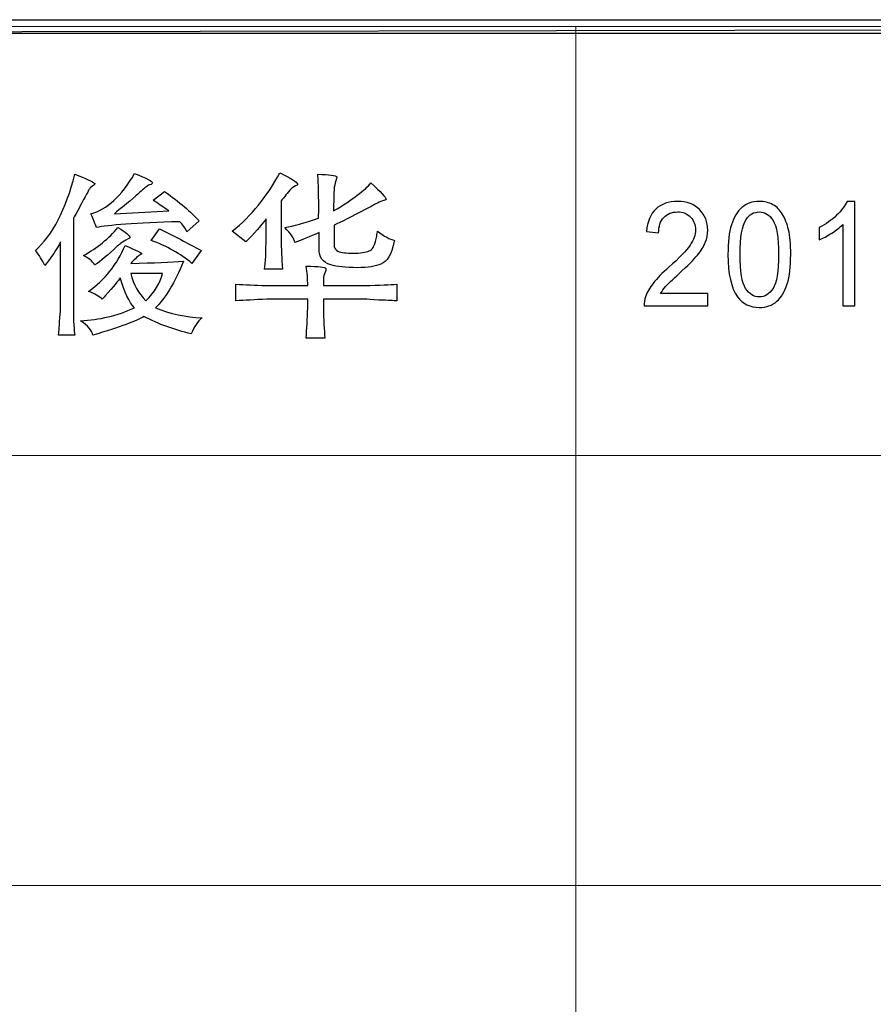
# Model space of a CAD drawing. Units: centimetres. Extents: x -47 to 65, y -51 to 28.
# Drawn here: x -2 to 5, y -43 to -36 of the extents above; entities that cross this region are included whole.
import ezdxf

# ---------------------------------------------------------------- set-up
doc = ezdxf.new("R2010")
doc.units = ezdxf.units.CM
doc.header["$MEASUREMENT"] = 0
doc.layers.add('layer 1', color=7, linetype='Continuous')

msp = doc.modelspace()

# ---------------------------------------------------------------- linework, layer by layer
at = {"layer": 'layer 1'}
for points, knots in [([(-6.82202, -35.90664), (-6.82202, -35.90664), (-6.82202, -36.00539), (-6.82202, -36.00539), (-6.82202, -36.00539), (-6.82202, -36.00539), (44.87367, -35.90664), (44.87367, -35.90664), (44.87367, -35.90664), (44.87367, -35.90664), (-6.82202, -35.90664), (-6.82202, -35.90664)], [0, 0, 0, 0, 0.3333333, 0.3333333, 0.3333333, 0.3333333, 0.6666667, 0.6666667, 0.6666667, 0.6666667, 1, 1, 1, 1]), ([(-6.82202, -36.00539), (-6.82202, -36.00539), (44.87367, -35.90664), (44.87367, -35.90664), (44.87367, -35.90664), (44.87367, -35.90664), (44.87367, -36.00539), (44.87367, -36.00539), (44.87367, -36.00539), (44.87367, -36.00539), (-6.82202, -36.00539), (-6.82202, -36.00539)], [0, 0, 0, 0, 0.3333333, 0.3333333, 0.3333333, 0.3333333, 0.6666667, 0.6666667, 0.6666667, 0.6666667, 1, 1, 1, 1]), ([(-1.27544, -37.34502), (-1.26167, -37.32413), (-1.23723, -37.27903), (-1.20257, -37.20949), (-1.20257, -37.20949), (-1.18524, -37.18172), (-1.17302, -37.15928), (-1.16613, -37.14195), (-1.16613, -37.14195), (-1.15925, -37.13151), (-1.1488, -37.12107), (-1.13481, -37.11062), (-1.13481, -37.11062), (-1.12459, -37.10374), (-1.11925, -37.0984), (-1.11925, -37.09507), (-1.11925, -37.09507), (-1.13658, -37.08108), (-1.18524, -37.05864), (-1.265, -37.02731), (-1.265, -37.02731), (-1.33099, -37.28414), (-1.42652, -37.46832), (-1.55138, -37.57941), (-1.55138, -37.57941), (-1.52361, -37.61407), (-1.50117, -37.65051), (-1.48384, -37.68872), (-1.48384, -37.68872), (-1.43518, -37.62962), (-1.39697, -37.5723), (-1.3692, -37.51676), (-1.3692, -37.51676), (-1.3692, -37.51676), (-1.3692, -37.98554), (-1.3692, -37.98554), (-1.3692, -37.98554), (-1.3692, -38.00287), (-1.37098, -38.03064), (-1.37453, -38.06886), (-1.37453, -38.06886), (-1.37786, -38.14173), (-1.38142, -38.18328), (-1.38475, -38.19372), (-1.38475, -38.19372), (-1.38475, -38.19372), (-1.265, -38.19372), (-1.265, -38.19372), (-1.265, -38.19372), (-1.27211, -38.16595), (-1.27544, -38.09485), (-1.27544, -37.98021), (-1.27544, -37.98021), (-1.27544, -37.98021), (-1.27544, -37.34502), (-1.27544, -37.34502)], [0, 0, 0, 0, 0.0714286, 0.0714286, 0.0714286, 0.0714286, 0.1428571, 0.1428571, 0.1428571, 0.1428571, 0.2142857, 0.2142857, 0.2142857, 0.2142857, 0.2857143, 0.2857143, 0.2857143, 0.2857143, 0.3571429, 0.3571429, 0.3571429, 0.3571429, 0.4285714, 0.4285714, 0.4285714, 0.4285714, 0.5, 0.5, 0.5, 0.5, 0.5714286, 0.5714286, 0.5714286, 0.5714286, 0.6428571, 0.6428571, 0.6428571, 0.6428571, 0.7142857, 0.7142857, 0.7142857, 0.7142857, 0.7857143, 0.7857143, 0.7857143, 0.7857143, 0.8571429, 0.8571429, 0.8571429, 0.8571429, 0.9285714, 0.9285714, 0.9285714, 0.9285714, 1, 1, 1, 1]), ([(-0.97862, -37.31369), (-0.93707, -37.27903), (-0.88486, -37.23571), (-0.82243, -37.1835), (-0.82243, -37.1835), (-0.78422, -37.14884), (-0.75822, -37.12618), (-0.74445, -37.11596), (-0.74445, -37.11596), (-0.73734, -37.10885), (-0.72712, -37.10374), (-0.71312, -37.10018), (-0.71312, -37.10018), (-0.70623, -37.09685), (-0.70268, -37.09329), (-0.70268, -37.08974), (-0.70268, -37.08974), (-0.69935, -37.07952), (-0.74267, -37.05686), (-0.83287, -37.0222), (-0.83287, -37.0222), (-0.92663, -37.18527), (-1.03261, -37.28259), (-1.15058, -37.31369), (-1.15058, -37.31369), (-1.13658, -37.33813), (-1.12281, -37.37101), (-1.10881, -37.41278), (-1.10881, -37.41278), (-1.0255, -37.39523), (-0.82421, -37.38145), (-0.50495, -37.37101), (-0.50495, -37.37101), (-0.48406, -37.3919), (-0.46673, -37.41611), (-0.45273, -37.44388), (-0.45273, -37.44388), (-0.45273, -37.44388), (-0.36431, -37.3659), (-0.36431, -37.3659), (-0.36431, -37.3659), (-0.42319, -37.29992), (-0.5065, -37.2286), (-0.61425, -37.15239), (-0.61425, -37.15239), (-0.61425, -37.15239), (-0.69757, -37.21482), (-0.69757, -37.21482), (-0.69757, -37.21482), (-0.66269, -37.23904), (-0.62981, -37.2617), (-0.59848, -37.28259), (-0.59848, -37.28259), (-0.60203, -37.27903), (-0.59692, -37.28259), (-0.58293, -37.29281), (-0.58293, -37.29281), (-0.58293, -37.29281), (-0.97862, -37.31369), (-0.97862, -37.31369)], [0, 0, 0, 0, 0.0666667, 0.0666667, 0.0666667, 0.0666667, 0.1333333, 0.1333333, 0.1333333, 0.1333333, 0.2, 0.2, 0.2, 0.2, 0.2666667, 0.2666667, 0.2666667, 0.2666667, 0.3333333, 0.3333333, 0.3333333, 0.3333333, 0.4, 0.4, 0.4, 0.4, 0.4666667, 0.4666667, 0.4666667, 0.4666667, 0.5333333, 0.5333333, 0.5333333, 0.5333333, 0.6, 0.6, 0.6, 0.6, 0.6666667, 0.6666667, 0.6666667, 0.6666667, 0.7333333, 0.7333333, 0.7333333, 0.7333333, 0.8, 0.8, 0.8, 0.8, 0.8666667, 0.8666667, 0.8666667, 0.8666667, 0.9333333, 0.9333333, 0.9333333, 0.9333333, 1, 1, 1, 1]), ([(0.2304, -37.21993), (0.2444, -37.2026), (0.26506, -37.17661), (0.29284, -37.14195), (0.29284, -37.14195), (0.30328, -37.13151), (0.31727, -37.12107), (0.3346, -37.11062), (0.3346, -37.11062), (0.34505, -37.10729), (0.35016, -37.10374), (0.35016, -37.10018), (0.35016, -37.10018), (0.3466, -37.08285), (0.30328, -37.05508), (0.21996, -37.01687), (0.21996, -37.01687), (0.12976, -37.18705), (0.01512, -37.32769), (-0.12374, -37.43877), (-0.12374, -37.43877), (-0.12374, -37.43877), (-0.02465, -37.51676), (-0.02465, -37.51676), (-0.02465, -37.51676), (0.03423, -37.45788), (0.08288, -37.40234), (0.1211, -37.35013), (0.1211, -37.35013), (0.1211, -37.35013), (0.1211, -37.49076), (0.1211, -37.49076), (0.1211, -37.49076), (0.1211, -37.59141), (0.11754, -37.66606), (0.11065, -37.71471), (0.11065, -37.71471), (0.11065, -37.71471), (0.24085, -37.71471), (0.24085, -37.71471), (0.24085, -37.71471), (0.23396, -37.63829), (0.2304, -37.56541), (0.2304, -37.4961), (0.2304, -37.4961), (0.2304, -37.4961), (0.2304, -37.21993), (0.2304, -37.21993)], [0, 0, 0, 0, 0.0833333, 0.0833333, 0.0833333, 0.0833333, 0.1666667, 0.1666667, 0.1666667, 0.1666667, 0.25, 0.25, 0.25, 0.25, 0.3333333, 0.3333333, 0.3333333, 0.3333333, 0.4166667, 0.4166667, 0.4166667, 0.4166667, 0.5, 0.5, 0.5, 0.5, 0.5833333, 0.5833333, 0.5833333, 0.5833333, 0.6666667, 0.6666667, 0.6666667, 0.6666667, 0.75, 0.75, 0.75, 0.75, 0.8333333, 0.8333333, 0.8333333, 0.8333333, 0.9166667, 0.9166667, 0.9166667, 0.9166667, 1, 1, 1, 1]), ([(0.61565, -37.39701), (0.66431, -37.37279), (0.73896, -37.33458), (0.8396, -37.28259), (0.8396, -37.28259), (0.88137, -37.2617), (0.90737, -37.24771), (0.91781, -37.24082), (0.91781, -37.24082), (0.93158, -37.23393), (0.94736, -37.22704), (0.96469, -37.21993), (0.96469, -37.21993), (0.97846, -37.2166), (0.98713, -37.21305), (0.99068, -37.20949), (0.99068, -37.20949), (0.99068, -37.19572), (0.95425, -37.15573), (0.88137, -37.08974), (0.88137, -37.08974), (0.8396, -37.14195), (0.7494, -37.20949), (0.61054, -37.29281), (0.61054, -37.29281), (0.61054, -37.23038), (0.61232, -37.17306), (0.61565, -37.12107), (0.61565, -37.12107), (0.61921, -37.10018), (0.62432, -37.07952), (0.63143, -37.05864), (0.63143, -37.05864), (0.63476, -37.05175), (0.63654, -37.04819), (0.63654, -37.04819), (0.63654, -37.04819), (0.6261, -37.0342), (0.57922, -37.02731), (0.4959, -37.02731), (0.4959, -37.02731), (0.49946, -37.06197), (0.50123, -37.11062), (0.50123, -37.17306), (0.50123, -37.17306), (0.50457, -37.23215), (0.50457, -37.28947), (0.50123, -37.34502), (0.50123, -37.34502), (0.40059, -37.37968), (0.31883, -37.40234), (0.2564, -37.41278), (0.2564, -37.41278), (0.3015, -37.45788), (0.32594, -37.49432), (0.32927, -37.52209), (0.32927, -37.52209), (0.37793, -37.50476), (0.43703, -37.48032), (0.50634, -37.44922), (0.50634, -37.44922), (0.50634, -37.44922), (0.50634, -37.56897), (0.50634, -37.56897), (0.50634, -37.56897), (0.50301, -37.62784), (0.53078, -37.66606), (0.58966, -37.68339), (0.58966, -37.68339), (0.63476, -37.69738), (0.69897, -37.70427), (0.78228, -37.70427), (0.78228, -37.70427), (0.85871, -37.70427), (0.91603, -37.69561), (0.95425, -37.67828), (0.95425, -37.67828), (0.99935, -37.66095), (1.03067, -37.60874), (1.048, -37.52209), (1.048, -37.52209), (1.05134, -37.51498), (1.05311, -37.50987), (1.05311, -37.50632), (1.05311, -37.50632), (1.01845, -37.49943), (0.97669, -37.47699), (0.92825, -37.43877), (0.92825, -37.43877), (0.92825, -37.44566), (0.92647, -37.45788), (0.92292, -37.47521), (0.92292, -37.47521), (0.91248, -37.53409), (0.89692, -37.56897), (0.87604, -37.57941), (0.87604, -37.57941), (0.85538, -37.58963), (0.8205, -37.59674), (0.77206, -37.60007), (0.77206, -37.60007), (0.71985, -37.60007), (0.67986, -37.59674), (0.65209, -37.58963), (0.65209, -37.58963), (0.62099, -37.57586), (0.60877, -37.55319), (0.61565, -37.52209), (0.61565, -37.52209), (0.61565, -37.52209), (0.61565, -37.39701), (0.61565, -37.39701)], [0, 0, 0, 0, 0.0357143, 0.0357143, 0.0357143, 0.0357143, 0.0714286, 0.0714286, 0.0714286, 0.0714286, 0.1071429, 0.1071429, 0.1071429, 0.1071429, 0.1428571, 0.1428571, 0.1428571, 0.1428571, 0.1785714, 0.1785714, 0.1785714, 0.1785714, 0.2142857, 0.2142857, 0.2142857, 0.2142857, 0.25, 0.25, 0.25, 0.25, 0.2857143, 0.2857143, 0.2857143, 0.2857143, 0.3214286, 0.3214286, 0.3214286, 0.3214286, 0.3571429, 0.3571429, 0.3571429, 0.3571429, 0.3928571, 0.3928571, 0.3928571, 0.3928571, 0.4285714, 0.4285714, 0.4285714, 0.4285714, 0.4642857, 0.4642857, 0.4642857, 0.4642857, 0.5, 0.5, 0.5, 0.5, 0.5357143, 0.5357143, 0.5357143, 0.5357143, 0.5714286, 0.5714286, 0.5714286, 0.5714286, 0.6071429, 0.6071429, 0.6071429, 0.6071429, 0.6428571, 0.6428571, 0.6428571, 0.6428571, 0.6785714, 0.6785714, 0.6785714, 0.6785714, 0.7142857, 0.7142857, 0.7142857, 0.7142857, 0.75, 0.75, 0.75, 0.75, 0.7857143, 0.7857143, 0.7857143, 0.7857143, 0.8214286, 0.8214286, 0.8214286, 0.8214286, 0.8571429, 0.8571429, 0.8571429, 0.8571429, 0.8928571, 0.8928571, 0.8928571, 0.8928571, 0.9285714, 0.9285714, 0.9285714, 0.9285714, 0.9642857, 0.9642857, 0.9642857, 0.9642857, 1, 1, 1, 1]), ([(3.32386, -37.89078), (3.32386, -37.89078), (3.32386, -37.97967), (3.32386, -37.97967), (3.32386, -37.97967), (3.32386, -37.97967), (2.86265, -37.97967), (2.86265, -37.97967), (2.86265, -37.97967), (2.862, -37.9574), (2.86525, -37.93601), (2.87256, -37.9155), (2.87256, -37.9155), (2.88425, -37.88148), (2.9031, -37.84817), (2.92893, -37.81521), (2.92893, -37.81521), (2.95492, -37.78242), (2.99229, -37.74437), (3.04102, -37.70124), (3.04102, -37.70124), (3.11689, -37.63408), (3.16823, -37.58096), (3.19486, -37.54168), (3.19486, -37.54168), (3.22151, -37.50258), (3.23483, -37.46541), (3.23483, -37.43052), (3.23483, -37.43052), (3.23483, -37.39388), (3.22264, -37.36302), (3.19844, -37.33777), (3.19844, -37.33777), (3.17407, -37.3127), (3.14239, -37.30007), (3.10341, -37.30007), (3.10341, -37.30007), (3.06214, -37.30007), (3.02916, -37.3134), (3.00447, -37.34022), (3.00447, -37.34022), (2.97961, -37.36687), (2.9671, -37.40387), (2.96678, -37.45103), (2.96678, -37.45103), (2.96678, -37.45103), (2.87873, -37.44139), (2.87873, -37.44139), (2.87873, -37.44139), (2.88474, -37.37038), (2.90748, -37.31638), (2.94679, -37.27921), (2.94679, -37.27921), (2.98612, -37.24204), (3.03907, -37.22345), (3.10535, -37.22345), (3.10535, -37.22345), (3.17228, -37.22345), (3.22525, -37.24361), (3.26423, -37.28359), (3.26423, -37.28359), (3.30338, -37.32374), (3.32288, -37.37336), (3.32288, -37.43262), (3.32288, -37.43262), (3.32288, -37.46278), (3.31719, -37.49241), (3.30566, -37.52152), (3.30566, -37.52152), (3.29429, -37.55063), (3.27528, -37.58131), (3.2488, -37.6134), (3.2488, -37.6134), (3.22232, -37.64566), (3.1783, -37.68984), (3.11672, -37.74595), (3.11672, -37.74595), (3.06539, -37.79259), (3.03241, -37.82415), (3.01779, -37.8408), (3.01779, -37.8408), (3.00317, -37.85729), (2.99115, -37.87394), (2.98157, -37.89078), (2.98157, -37.89078), (2.98157, -37.89078), (3.32386, -37.89078), (3.32386, -37.89078)], [0, 0, 0, 0, 0.0454545, 0.0454545, 0.0454545, 0.0454545, 0.0909091, 0.0909091, 0.0909091, 0.0909091, 0.1363636, 0.1363636, 0.1363636, 0.1363636, 0.1818182, 0.1818182, 0.1818182, 0.1818182, 0.2272727, 0.2272727, 0.2272727, 0.2272727, 0.2727273, 0.2727273, 0.2727273, 0.2727273, 0.3181818, 0.3181818, 0.3181818, 0.3181818, 0.3636364, 0.3636364, 0.3636364, 0.3636364, 0.4090909, 0.4090909, 0.4090909, 0.4090909, 0.4545455, 0.4545455, 0.4545455, 0.4545455, 0.5, 0.5, 0.5, 0.5, 0.5454545, 0.5454545, 0.5454545, 0.5454545, 0.5909091, 0.5909091, 0.5909091, 0.5909091, 0.6363636, 0.6363636, 0.6363636, 0.6363636, 0.6818182, 0.6818182, 0.6818182, 0.6818182, 0.7272727, 0.7272727, 0.7272727, 0.7272727, 0.7727273, 0.7727273, 0.7727273, 0.7727273, 0.8181818, 0.8181818, 0.8181818, 0.8181818, 0.8636364, 0.8636364, 0.8636364, 0.8636364, 0.9090909, 0.9090909, 0.9090909, 0.9090909, 0.9545455, 0.9545455, 0.9545455, 0.9545455, 1, 1, 1, 1]), ([(3.4698, -37.60831), (3.4698, -37.51924), (3.47825, -37.44753), (3.49531, -37.39335), (3.49531, -37.39335), (3.5122, -37.339), (3.53754, -37.29709), (3.57101, -37.26763), (3.57101, -37.26763), (3.60447, -37.23818), (3.64655, -37.22345), (3.69724, -37.22345), (3.69724, -37.22345), (3.73476, -37.22345), (3.76758, -37.23169), (3.79585, -37.248), (3.79585, -37.248), (3.82411, -37.26413), (3.84735, -37.28762), (3.86587, -37.31831), (3.86587, -37.31831), (3.88422, -37.34899), (3.89868, -37.38634), (3.90907, -37.43035), (3.90907, -37.43035), (3.91964, -37.47435), (3.92483, -37.53362), (3.92483, -37.60831), (3.92483, -37.60831), (3.92483, -37.69668), (3.91638, -37.76787), (3.89965, -37.82222), (3.89965, -37.82222), (3.88276, -37.87657), (3.85758, -37.91848), (3.82411, -37.94811), (3.82411, -37.94811), (3.79065, -37.97774), (3.74841, -37.99247), (3.69724, -37.99247), (3.69724, -37.99247), (3.62998, -37.99247), (3.57718, -37.96652), (3.53885, -37.91445), (3.53885, -37.91445), (3.49287, -37.85185), (3.4698, -37.74963), (3.4698, -37.60831)], [0, 0, 0, 0, 0.0833333, 0.0833333, 0.0833333, 0.0833333, 0.1666667, 0.1666667, 0.1666667, 0.1666667, 0.25, 0.25, 0.25, 0.25, 0.3333333, 0.3333333, 0.3333333, 0.3333333, 0.4166667, 0.4166667, 0.4166667, 0.4166667, 0.5, 0.5, 0.5, 0.5, 0.5833333, 0.5833333, 0.5833333, 0.5833333, 0.6666667, 0.6666667, 0.6666667, 0.6666667, 0.75, 0.75, 0.75, 0.75, 0.8333333, 0.8333333, 0.8333333, 0.8333333, 0.9166667, 0.9166667, 0.9166667, 0.9166667, 1, 1, 1, 1]), ([(4.3887, -37.97967), (4.3887, -37.97967), (4.30309, -37.97967), (4.30309, -37.97967), (4.30309, -37.97967), (4.30309, -37.97967), (4.30309, -37.39054), (4.30309, -37.39054), (4.30309, -37.39054), (4.28246, -37.41176), (4.25549, -37.43298), (4.22203, -37.45419), (4.22203, -37.45419), (4.1884, -37.47541), (4.15835, -37.49136), (4.1317, -37.50188), (4.1317, -37.50188), (4.1317, -37.50188), (4.1317, -37.41264), (4.1317, -37.41264), (4.1317, -37.41264), (4.17963, -37.38827), (4.22154, -37.35881), (4.25744, -37.32427), (4.25744, -37.32427), (4.29318, -37.28955), (4.31868, -37.25606), (4.33364, -37.22345), (4.33364, -37.22345), (4.33364, -37.22345), (4.3887, -37.22345), (4.3887, -37.22345), (4.3887, -37.22345), (4.3887, -37.22345), (4.3887, -37.97967), (4.3887, -37.97967)], [0, 0, 0, 0, 0.1111111, 0.1111111, 0.1111111, 0.1111111, 0.2222222, 0.2222222, 0.2222222, 0.2222222, 0.3333333, 0.3333333, 0.3333333, 0.3333333, 0.4444444, 0.4444444, 0.4444444, 0.4444444, 0.5555556, 0.5555556, 0.5555556, 0.5555556, 0.6666667, 0.6666667, 0.6666667, 0.6666667, 0.7777778, 0.7777778, 0.7777778, 0.7777778, 0.8888889, 0.8888889, 0.8888889, 0.8888889, 1, 1, 1, 1]), ([(3.55785, -37.60831), (3.55785, -37.73192), (3.57133, -37.81415), (3.59814, -37.85518), (3.59814, -37.85518), (3.62494, -37.89604), (3.65793, -37.91655), (3.69724, -37.91655), (3.69724, -37.91655), (3.73671, -37.91655), (3.76969, -37.89586), (3.7965, -37.85483), (3.7965, -37.85483), (3.8233, -37.8138), (3.83678, -37.73157), (3.83678, -37.60831), (3.83678, -37.60831), (3.83678, -37.48435), (3.8233, -37.40194), (3.7965, -37.36126), (3.7965, -37.36126), (3.76969, -37.32041), (3.73639, -37.30007), (3.69642, -37.30007), (3.69642, -37.30007), (3.65694, -37.30007), (3.62559, -37.31813), (3.60204, -37.35407), (3.60204, -37.35407), (3.57264, -37.39984), (3.55785, -37.4847), (3.55785, -37.60831)], [0, 0, 0, 0, 0.125, 0.125, 0.125, 0.125, 0.25, 0.25, 0.25, 0.25, 0.375, 0.375, 0.375, 0.375, 0.5, 0.5, 0.5, 0.5, 0.625, 0.625, 0.625, 0.625, 0.75, 0.75, 0.75, 0.75, 0.875, 0.875, 0.875, 0.875, 1, 1, 1, 1]), ([(-0.95262, -37.41278), (-1.01861, -37.49254), (-1.10192, -37.5603), (-1.20257, -37.61585), (-1.20257, -37.61585), (-1.16791, -37.63318), (-1.14014, -37.65562), (-1.11925, -37.68339), (-1.11925, -37.68339), (-1.08104, -37.65917), (-1.02727, -37.61407), (-0.95796, -37.54808), (-0.95796, -37.54808), (-0.94396, -37.53764), (-0.93529, -37.53075), (-0.93174, -37.5272), (-0.93174, -37.5272), (-0.91797, -37.51676), (-0.90064, -37.50632), (-0.87975, -37.4961), (-0.87975, -37.4961), (-0.86931, -37.49254), (-0.8642, -37.48899), (-0.8642, -37.48565), (-0.8642, -37.48565), (-0.86753, -37.47166), (-0.89708, -37.44744), (-0.95262, -37.41278)], [0, 0, 0, 0, 0.1428571, 0.1428571, 0.1428571, 0.1428571, 0.2857143, 0.2857143, 0.2857143, 0.2857143, 0.4285714, 0.4285714, 0.4285714, 0.4285714, 0.5714286, 0.5714286, 0.5714286, 0.5714286, 0.7142857, 0.7142857, 0.7142857, 0.7142857, 0.8571429, 0.8571429, 0.8571429, 0.8571429, 1, 1, 1, 1]), ([(-0.34854, -37.57941), (-0.44585, -37.5272), (-0.54649, -37.47521), (-0.65069, -37.423), (-0.65069, -37.423), (-0.65069, -37.423), (-0.71312, -37.50632), (-0.71312, -37.50632), (-0.71312, -37.50632), (-0.59848, -37.54808), (-0.49961, -37.60363), (-0.4163, -37.67294), (-0.4163, -37.67294), (-0.4163, -37.67294), (-0.34854, -37.57941), (-0.34854, -37.57941)], [0, 0, 0, 0, 0.25, 0.25, 0.25, 0.25, 0.5, 0.5, 0.5, 0.5, 0.75, 0.75, 0.75, 0.75, 1, 1, 1, 1]), ([(-0.90064, -37.54275), (-0.95951, -37.68161), (-1.04816, -37.7927), (-1.16613, -37.87601), (-1.16613, -37.87601), (-1.12103, -37.89356), (-1.08815, -37.91267), (-1.06727, -37.93333), (-1.06727, -37.93333), (-1.06371, -37.93), (-1.05682, -37.92133), (-1.04638, -37.90734), (-1.04638, -37.90734), (-0.98395, -37.84135), (-0.94751, -37.79803), (-0.93707, -37.77714), (-0.93707, -37.77714), (-0.90575, -37.88134), (-0.87109, -37.95422), (-0.83287, -37.99599), (-0.83287, -37.99599), (-0.95796, -38.05153), (-1.08815, -38.08263), (-1.22345, -38.08952), (-1.22345, -38.08952), (-1.17147, -38.1244), (-1.14192, -38.15906), (-1.13481, -38.19372), (-1.13481, -38.19372), (-0.93707, -38.13484), (-0.81377, -38.08952), (-0.76511, -38.05842), (-0.76511, -38.05842), (-0.65758, -38.11396), (-0.54294, -38.15551), (-0.42163, -38.18328), (-0.42163, -38.18328), (-0.40075, -38.13129), (-0.37475, -38.09307), (-0.34343, -38.06886), (-0.34343, -38.06886), (-0.4614, -38.06175), (-0.57426, -38.03753), (-0.6818, -37.99599), (-0.6818, -37.99599), (-0.60892, -37.92644), (-0.54138, -37.81358), (-0.47873, -37.65739), (-0.47873, -37.65739), (-0.5656, -37.66428), (-0.69224, -37.66961), (-0.85887, -37.67294), (-0.85887, -37.67294), (-0.83821, -37.64873), (-0.81554, -37.62784), (-0.79133, -37.61051), (-0.79133, -37.61051), (-0.78422, -37.60718), (-0.78088, -37.60363), (-0.78088, -37.60007), (-0.78088, -37.60007), (-0.77733, -37.60007), (-0.81732, -37.58097), (-0.90064, -37.54275)], [0, 0, 0, 0, 0.0625, 0.0625, 0.0625, 0.0625, 0.125, 0.125, 0.125, 0.125, 0.1875, 0.1875, 0.1875, 0.1875, 0.25, 0.25, 0.25, 0.25, 0.3125, 0.3125, 0.3125, 0.3125, 0.375, 0.375, 0.375, 0.375, 0.4375, 0.4375, 0.4375, 0.4375, 0.5, 0.5, 0.5, 0.5, 0.5625, 0.5625, 0.5625, 0.5625, 0.625, 0.625, 0.625, 0.625, 0.6875, 0.6875, 0.6875, 0.6875, 0.75, 0.75, 0.75, 0.75, 0.8125, 0.8125, 0.8125, 0.8125, 0.875, 0.875, 0.875, 0.875, 0.9375, 0.9375, 0.9375, 0.9375, 1, 1, 1, 1]), ([(-0.62981, -37.74604), (-0.64714, -37.81536), (-0.68713, -37.88134), (-0.74956, -37.94377), (-0.74956, -37.94377), (-0.8051, -37.89179), (-0.84154, -37.8258), (-0.85887, -37.74604), (-0.85887, -37.74604), (-0.85887, -37.74604), (-0.62981, -37.74604), (-0.62981, -37.74604)], [0, 0, 0, 0, 0.3333333, 0.3333333, 0.3333333, 0.3333333, 0.6666667, 0.6666667, 0.6666667, 0.6666667, 1, 1, 1, 1]), ([(0.53767, -37.83447), (0.53767, -37.82402), (0.53767, -37.80314), (0.53767, -37.77203), (0.53767, -37.77203), (0.541, -37.75804), (0.54634, -37.74249), (0.55322, -37.72516), (0.55322, -37.72516), (0.55322, -37.71471), (0.55322, -37.70938), (0.55322, -37.70938), (0.55322, -37.70938), (0.54989, -37.69916), (0.50301, -37.69383), (0.41259, -37.69383), (0.41259, -37.69383), (0.4197, -37.73893), (0.42303, -37.78581), (0.42303, -37.83447), (0.42303, -37.83447), (0.42303, -37.83447), (0.1211, -37.83447), (0.1211, -37.83447), (0.1211, -37.83447), (0.04111, -37.83091), (-0.03176, -37.82758), (-0.09775, -37.82402), (-0.09775, -37.82402), (-0.09775, -37.82402), (-0.09775, -37.94377), (-0.09775, -37.94377), (-0.09775, -37.94377), (-0.03509, -37.94044), (0.03956, -37.93689), (0.12621, -37.93333), (0.12621, -37.93333), (0.12621, -37.93333), (0.42303, -37.93333), (0.42303, -37.93333), (0.42303, -37.93333), (0.42303, -37.93333), (0.42303, -37.99599), (0.42303, -37.99599), (0.42303, -37.99599), (0.4197, -38.07575), (0.41614, -38.14862), (0.41259, -38.2146), (0.41259, -38.2146), (0.41259, -38.2146), (0.54811, -38.2146), (0.54811, -38.2146), (0.54811, -38.2146), (0.541, -38.15551), (0.53767, -38.08263), (0.53767, -37.99599), (0.53767, -37.99599), (0.53767, -37.99599), (0.53767, -37.93333), (0.53767, -37.93333), (0.53767, -37.93333), (0.53767, -37.93333), (0.8396, -37.93333), (0.8396, -37.93333), (0.8396, -37.93333), (0.85005, -37.93333), (0.88315, -37.93511), (0.93869, -37.93866), (0.93869, -37.93866), (1.00801, -37.942), (1.05134, -37.94377), (1.06866, -37.94377), (1.06866, -37.94377), (1.06866, -37.94377), (1.06866, -37.82402), (1.06866, -37.82402), (1.06866, -37.82402), (1.02356, -37.82758), (0.94558, -37.83091), (0.83449, -37.83447), (0.83449, -37.83447), (0.83449, -37.83447), (0.53767, -37.83447), (0.53767, -37.83447)], [0, 0, 0, 0, 0.047619, 0.047619, 0.047619, 0.047619, 0.0952381, 0.0952381, 0.0952381, 0.0952381, 0.1428571, 0.1428571, 0.1428571, 0.1428571, 0.1904762, 0.1904762, 0.1904762, 0.1904762, 0.2380952, 0.2380952, 0.2380952, 0.2380952, 0.2857143, 0.2857143, 0.2857143, 0.2857143, 0.3333333, 0.3333333, 0.3333333, 0.3333333, 0.3809524, 0.3809524, 0.3809524, 0.3809524, 0.4285714, 0.4285714, 0.4285714, 0.4285714, 0.4761905, 0.4761905, 0.4761905, 0.4761905, 0.5238095, 0.5238095, 0.5238095, 0.5238095, 0.5714286, 0.5714286, 0.5714286, 0.5714286, 0.6190476, 0.6190476, 0.6190476, 0.6190476, 0.6666667, 0.6666667, 0.6666667, 0.6666667, 0.7142857, 0.7142857, 0.7142857, 0.7142857, 0.7619048, 0.7619048, 0.7619048, 0.7619048, 0.8095238, 0.8095238, 0.8095238, 0.8095238, 0.8571429, 0.8571429, 0.8571429, 0.8571429, 0.9047619, 0.9047619, 0.9047619, 0.9047619, 0.952381, 0.952381, 0.952381, 0.952381, 1, 1, 1, 1])]:
    msp.add_open_spline(points, degree=3, knots=knots, dxfattribs=at)
at = {"layer": 'layer 1', "lineweight": 9}
msp.add_open_spline([(-6.82202, -35.95604), (-6.82202, -35.95604), (5.77796, -35.95604), (5.77796, -35.95604)], degree=3, dxfattribs=at)
at = {"layer": 'layer 1', "lineweight": 15}
for points in [[(2.36572, -48.40792), (2.36572, -48.40792), (2.36572, -35.95604), (2.36572, -35.95604)], [(-6.82202, -39.06591), (-6.82202, -39.06591), (44.87367, -39.06591), (44.87367, -39.06591)], [(-6.82202, -42.18195), (-6.82202, -42.18195), (44.87367, -42.18195), (44.87367, -42.18195)]]:
    msp.add_open_spline(points, degree=3, dxfattribs=at)

doc.saveas('drawing.dxf')
